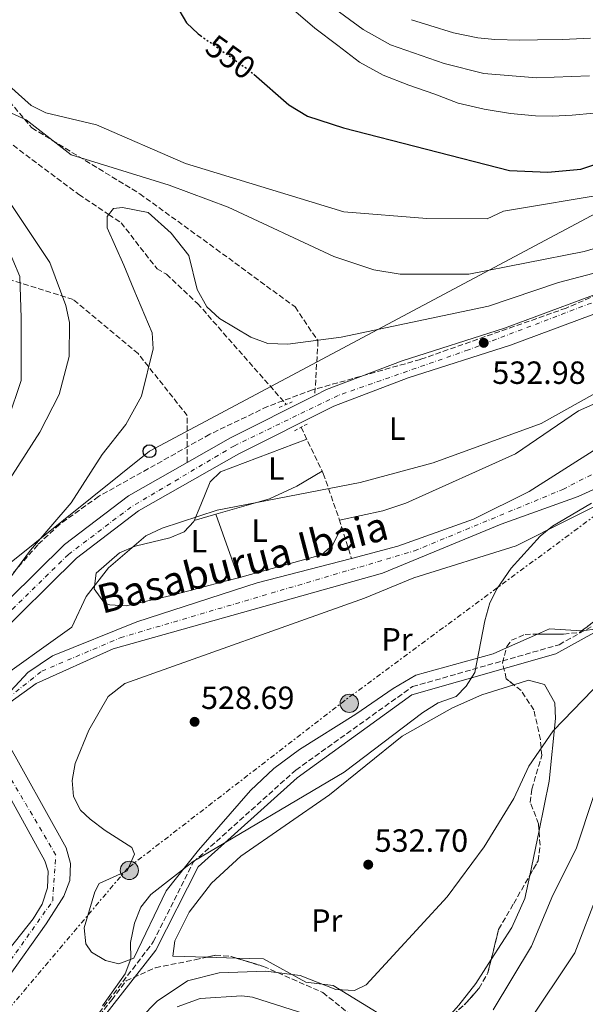
# Model space of a CAD drawing. Units: metres. Extents: x 596791 to 600221, y 4759190 to 4761552.
# Drawn here: x 596933 to 597109, y 4760701 to 4761008 of the extents above; entities that cross this region are included whole.
import ezdxf
from ezdxf.enums import TextEntityAlignment as Align

# ---------------------------------------------------------------- set-up
doc = ezdxf.new("R2010")
doc.units = ezdxf.units.M
doc.header["$MEASUREMENT"] = 0
for name, pattern in [('DGN Style 2', [1.7399219301090239, 1.043953158065414, -0.6959687720436097]), ('DGN Style 3', [2.435890702152634, 1.739921930109024, -0.6959687720436097]), ('DGN Style 4', [2.7856150101045474, 1.391937544087219, -0.6959687720436097, 0.001739921930109024, -0.6959687720436097]), ('DGN Style 5', [1.217945351076317, 0.5219765790327072, -0.6959687720436097]), ('DGN Style 7', [3.4798438602180486, 1.565929737098122, -0.6959687720436097, 0.5219765790327072, -0.6959687720436097])]:
    doc.linetypes.add(name, pattern=pattern)
for name, color, linetype, lineweight in [('Barranco lineal', 142, 'DGN Style 3', 13), ('Camino', 7, 'DGN Style 3', 0), ('Carretera', 9, 'Continuous', 0), ('Cauce permanente', 151, 'Continuous', 13), ('Cauce permanente (área)', 142, 'Continuous', 13), ('Cota de curva de nivel directora', 7, 'Continuous', 0), ('Cota de punto acotado terreno', 7, 'Continuous', 0), ('Curva de nivel directora', 30, 'Continuous', 30), ('Curva de nivel directora no vista', 30, 'DGN Style 5', 30), ('Curva de nivel intermedia', 30, 'Continuous', 0), ('Eje cauce permanente (área)', 70, 'DGN Style 4', 0), ('Eje de carretera', 7, 'DGN Style 4', 0), ('Etiqueta de uso rústico', 92, 'Continuous', 0), ('Línea de asfalto', 7, 'Continuous', 13), ('Línea de cambio de uso (parcela vista)', 92, 'Continuous', 0), ('Línea eléctrica', 6, 'DGN Style 7', 0), ('Línea telefónica', 7, 'Continuous', 0), ('Margen derecho', 7, 'Continuous', 0), ('Pontón-alcantarilla (pasos de agua)', 1, 'DGN Style 2', 0), ('Poste telefónico', 7, 'Continuous', 0), ('Poste tendido eléctrico', 7, 'Continuous', 0), ('Punto acotado terreno (símbolo)', 7, 'Continuous', 0), ('Senda', 7, 'DGN Style 3', 0), ('Texto de Cauce (área) pequeño', 142, 'Continuous', 0), ('Transformador', 7, 'Continuous', 0), ('Zona arbolada', 92, 'DGN Style 3', 0)]:
    doc.layers.add(name, color=color, linetype=linetype, lineweight=lineweight)
doc.styles.add('Style-Arial', font='arial.ttf')

# ---------------------------------------------------------------- blocks, each defined once
blk = doc.blocks.new('5PATER')
at = {"layer": 'Punto acotado terreno (símbolo)', "linetype": 'Continuous', "lineweight": 0}
h = blk.add_hatch(color=51, dxfattribs=at)
edge = h.paths.add_edge_path()
edge.add_ellipse((0, 0), major_axis=(-0.1095731443231308, -0.1110710700762829), ratio=0.9994222409660317, start_angle=0, end_angle=360)
blk = doc.blocks.new('5PELE')
at = {"layer": 'Transformador', "linetype": 'Continuous', "lineweight": 0}
h = blk.add_hatch(color=9, dxfattribs=at)
edge = h.paths.add_edge_path()
edge.add_arc((-2.000000476837158e-05, 0), 0.2850000000000001, 0, 360)
at = {"layer": 'Transformador', "color": 252, "linetype": 'Continuous', "lineweight": 0}
blk.add_circle((-2.000000476837158e-05, 0), 0.2850000000000001, dxfattribs=at)
blk = doc.blocks.new('5PTT')
at = {"layer": 'Pontón-alcantarilla (pasos de agua)', "color": 7, "linetype": 'Continuous', "lineweight": 30}
blk.add_circle((2.382683753967285e-05, 4.306399822235108e-05), 0.1995000005932858, dxfattribs=at)

msp = doc.modelspace()

# ---------------------------------------------------------------- linework, layer by layer
at = {"layer": 'Barranco lineal', "color": 142, "linetype": 'DGN Style 3', "lineweight": 13}
for points in [[(596796.1200000001, 4761120.5, 553.9199999999983), (596836.6299999999, 4761068.449999999, 552.1100000000006), (596857.6299999999, 4761044.33, 551.2299999999959), (596883.6299999999, 4761027.130000001, 550.3699999999953), (596893.3300000001, 4761017.609999999, 550), (596906.4299999997, 4761004.730000001, 546.9600000000064), (596910.8099999996, 4760997.5, 545), (596915.6299999999, 4760989.529999999, 542.7599999999948), (596922.5499999998, 4760979.26, 540), (596928.8300000001, 4760969.930000001, 538.3399999999965), (596951.2300000006, 4760953.130000001, 535.6699999999983), (596960.5300000003, 4760946.930000001, 535), (596964.4299999997, 4760944.33, 534.75), (596975.6299999999, 4760929.930000001, 533.7599999999948), (596978.5899999999, 4760928.300000001, 533.5800000000017), (596988.25, 4760919.180000001, 532.8699999999953), (597015.8899999997, 4760887.699999999, 530.6100000000006)], [(597020.5800000001, 4760880.59, 530.4600000000064), (597027.4500000002, 4760866.140000001, 528.2599999999948), (597032.4199999999, 4760851.949999999, 528.5399999999936), (597036.2400000002, 4760839.720000001, 527.3000000000029)]]:
    msp.add_polyline3d(points, dxfattribs=at)
at = {"layer": 'Camino', "color": 7, "linetype": 'DGN Style 3', "lineweight": 0}
msp.add_polyline3d([(597001.2499999984, 4760390.050000003, 525.0000000000001), (597001.1942882568, 4760390.838509131, 525.0000000000001), (596999.6200000012, 4760413.119999999, 525.0000000000001), (596993.4099999998, 4760447.080000001, 525.0000000000001), (596981.9899999979, 4760493.460000001, 525.0000000000001), (596966.3299999982, 4760519.800000003, 525.7299999999959), (596951.9600000004, 4760551.820000002, 528.4900000000052), (596937.9200000013, 4760611.940000001, 529.4900000000052), (596935.9600000011, 4760656.380000001, 530), (596951.6299999974, 4760690.36, 530), (596974.4699999987, 4760720.160000003, 531.7400000000054), (596986.8799999985, 4760744.99, 530.029999999999), (597018.8900000007, 4760773.740000002, 529.7100000000065), (597055.2699999983, 4760799.740000002, 530), (597100.989999999, 4760812.810000002, 532.7899999999937), (597127.7799999998, 4760827.840000002, 534.229999999996), (597148.0199999993, 4760856.590000001, 534.0800000000017), (597157.1700000024, 4760875.550000002, 530.8600000000006)], dxfattribs=at)
at = {"layer": 'Carretera', "color": 9, "linetype": 'Continuous', "lineweight": 0}
for points in [[(596851.6000000013, 4760698.520000001, 532.279999999999), (596868.5700000008, 4760735.17, 532.3099999999977), (596888.1499999987, 4760775.33, 532.9499999999971), (596895.2800000012, 4760787.880000001, 533.3899999999994), (596900.9899999977, 4760796.09, 533.4499999999971), (596907.8200000006, 4760803.859999999, 533.5800000000017), (596919.98, 4760817.720000001, 533.8099999999977), (596920.6400000015, 4760818.369999998, 533.820000000007), (596946.7699999987, 4760844.040000002, 534.0200000000041), (596966.769999999, 4760859.220000001, 533.6399999999994), (596984.9999999992, 4760869.63, 533.1999999999971), (596998.5199999998, 4760877.34, 532.8699999999953), (597024.829999998, 4760890.48, 532.7599999999948), (597028.4800000001, 4760892.310000001, 532.7400000000052), (597052.0300000022, 4760901.310000001, 532.75), (597083.9499999983, 4760911.52, 532.9799999999959), (597121.4899999984, 4760925.399999999, 533.8699999999953)], [(597123.6099999994, 4760920.16, 533.8699999999953), (597085.7900000003, 4760906.170000001, 532.9799999999959), (597053.8999999987, 4760895.980000001, 532.75), (597030.750000001, 4760887.130000002, 532.7400000000052), (597001.1799999997, 4760872.350000001, 532.8699999999953), (596969.8900000015, 4760854.490000002, 533.6399999999994), (596950.4699999979, 4760839.75, 534.0200000000041), (596924.0900000005, 4760813.830000001, 533.8099999999977), (596905.449999999, 4760792.599999999, 533.4499999999971), (596900.0700000012, 4760784.869999999, 533.3899999999994), (596893.1499999989, 4760772.690000001, 532.9499999999971), (596873.6700000014, 4760732.75, 532.3099999999977), (596856.7800000003, 4760696.260000001, 532.279999999999)]]:
    msp.add_polyline3d(points, dxfattribs=at)
at = {"layer": 'Cauce permanente', "color": 151, "linetype": 'Continuous', "lineweight": 13}
for points in [[(596913.1799999997, 4760698.9, 526.3899999999994), (596925.4699999997, 4760712.960000001, 526.9600000000064), (596937.04, 4760727.380000001, 526.8999999999943), (596939.7800000003, 4760731.92, 526.820000000007), (596941.5199999996, 4760737.08, 526.8600000000006), (596941.7100000001, 4760742.230000001, 526.8999999999943), (596940.6500000004, 4760745.460000001, 526.9199999999983), (596924.9400000004, 4760773.83, 527.1699999999983), (596922.7599999999, 4760778.52, 527.2100000000064), (596921.5, 4760783.41, 527.25), (596921.4400000004, 4760785.350000001, 527.2700000000041), (596922.8399999999, 4760789.850000001, 527.3000000000029), (596925.8499999996, 4760794.100000001, 527.3399999999965), (596935.3200000003, 4760804.17, 527.4499999999971), (596943, 4760809.369999999, 527.529999999999), (596969.3200000003, 4760819.9, 527.75), (597006.8799999999, 4760832.050000001, 528.0599999999977), (597036.2400000002, 4760839.720000001, 528.2899999999936), (597050.7000000002, 4760843.49, 528.4100000000036), (597074.25, 4760851.960000001, 528.6000000000058), (597091.6100000005, 4760860.58, 528.75), (597112.7100000001, 4760873.980000001, 528.9499999999971)], [(597127.0599999996, 4760868.16, 528.9799999999959), (597106.9400000004, 4760859, 528.8099999999977), (597082.8899999997, 4760850.380000001, 528.6199999999953), (597045.9000000004, 4760835.140000001, 528.3099999999977), (596961.9299999997, 4760811.51, 527.6499999999943), (596937.9299999997, 4760800.699999999, 527.4499999999971), (596929.7100000001, 4760794.82, 527.3699999999953), (596927.25, 4760789.83, 527.3300000000017), (596927.8499999996, 4760784.390000001, 527.2899999999936), (596947.2699999996, 4760749.470000001, 527.2200000000012), (596948.6900000004, 4760744.59, 527.2100000000064), (596948.4199999999, 4760739.32, 527.1999999999971), (596946.5999999996, 4760734.470000001, 527.1999999999971), (596941.0899999999, 4760725.850000001, 527.2200000000012), (596917.0800000001, 4760692.109999999, 527.1999999999971)]]:
    msp.add_polyline3d(points, dxfattribs=at)
at = {"layer": 'Cauce permanente (área)', "color": 142, "linetype": 'Continuous', "lineweight": 13}
for points in [[(597036.2400000002, 4760839.720000001, 528.2899999999936), (597050.7000000002, 4760843.49, 528.4100000000036), (597074.25, 4760851.960000001, 528.6000000000058), (597091.6100000005, 4760860.58, 528.75), (597112.7100000001, 4760873.980000001, 528.9499999999971)], [(597127.0599999996, 4760868.16, 528.9799999999959), (597106.9400000004, 4760859, 528.8099999999977), (597082.8899999997, 4760850.380000001, 528.6199999999953), (597045.9000000004, 4760835.140000001, 528.3099999999977), (596961.9299999997, 4760811.51, 527.6499999999943), (596937.9299999997, 4760800.699999999, 527.4499999999971), (596929.7100000001, 4760794.82, 527.3699999999953), (596927.25, 4760789.83, 527.3300000000017), (596927.8499999996, 4760784.390000001, 527.2899999999936), (596947.2699999996, 4760749.470000001, 527.2200000000012), (596948.6900000004, 4760744.59, 527.2100000000064), (596948.4199999999, 4760739.32, 527.1999999999971), (596946.5999999996, 4760734.470000001, 527.1999999999971), (596941.0899999999, 4760725.850000001, 527.2200000000012), (596917.0800000001, 4760692.109999999, 527.1999999999971)], [(596913.1799999997, 4760698.9, 526.3899999999994), (596925.4699999997, 4760712.960000001, 526.9600000000064), (596937.04, 4760727.380000001, 526.8999999999943), (596939.7800000003, 4760731.92, 526.820000000007), (596941.5199999996, 4760737.08, 526.8600000000006), (596941.7100000001, 4760742.230000001, 526.8999999999943), (596940.6500000004, 4760745.460000001, 526.9199999999983), (596924.9400000004, 4760773.83, 527.1699999999983), (596922.7599999999, 4760778.52, 527.2100000000064), (596921.5, 4760783.41, 527.25), (596921.4400000004, 4760785.350000001, 527.2700000000041), (596922.8399999999, 4760789.850000001, 527.3000000000029), (596925.8499999996, 4760794.100000001, 527.3399999999965), (596935.3200000003, 4760804.17, 527.4499999999971), (596943, 4760809.369999999, 527.529999999999), (596969.3200000003, 4760819.9, 527.75), (597006.8799999999, 4760832.050000001, 528.0599999999977), (597036.2400000002, 4760839.720000001, 528.2899999999936)]]:
    msp.add_polyline3d(points, dxfattribs=at)
at = {"layer": 'Curva de nivel directora', "color": 30, "linetype": 'Continuous', "lineweight": 30, "flags": 128}
for points, elevation in [([(596981.4, 4761012.430000001), (596984.8099999987, 4761006.67), (596988.4299999997, 4761003.210000002), (596989.1699999995, 4761002.690000001)], 550.0000000000003), ([(597005.7999999992, 4760990.600000001), (597016.6800000002, 4760981.060000001), (597022.5900000001, 4760977.600000001), (597033.769999998, 4760973.900000001), (597085.4900000001, 4760960.630000002), (597097.4500000007, 4760960.090000001), (597107.7799999993, 4760961.04), (597122.3599999994, 4760965.870000001)], 550.0000000000002)]:
    msp.add_lwpolyline(points, dxfattribs=dict(at, elevation=elevation))
at = {"layer": 'Curva de nivel directora no vista', "color": 30, "linetype": 'DGN Style 5', "lineweight": 30, "elevation": 550.0000000000005, "flags": 128}
msp.add_lwpolyline([(596989.1699999995, 4761002.690000001), (597004.5399999986, 4760991.710000002), (597005.7999999992, 4760990.600000001)], dxfattribs=at)
at = {"layer": 'Curva de nivel intermedia', "color": 30, "linetype": 'Continuous', "lineweight": 0, "flags": 128}
for points, elevation in [([(597090.8099999998, 4760694.249999999), (597105.8500000006, 4760716.78), (597113.2700000012, 4760735.929999999), (597126.28, 4760762.659999999), (597139.4600000008, 4760803.599999999), (597142.8700000017, 4760809.720000001), (597156.8600000017, 4760825.109999998), (597191.2700000001, 4760853.390000001), (597224.6500000004, 4760877.999999999), (597230.6100000015, 4760881.339999998), (597268.2100000017, 4760897.74), (597317.4100000003, 4760912.539999999), (597419.0199999994, 4760951.34), (597447.1700000014, 4760963.720000001), (597462.9000000005, 4760968.789999997), (597493.5600000004, 4760976.470000001), (597532.7300000021, 4760988.869999998), (597546.2500000005, 4760991.75), (597575.4800000021, 4761001.260000001), (597601.8200000015, 4761006.140000001), (597674.6200000013, 4761010.939999999), (597718.6200000008, 4761010.939999999), (597738.4800000006, 4761014.09), (597749.7500000002, 4761018.769999999)], 545), ([(597029.8099999996, 4761011.899999999), (597039.9100000004, 4761004.57), (597048.4199999997, 4760999.81), (597065.15, 4760993.969999999), (597077.4900000005, 4760990.84), (597093.9400000013, 4760989.460000001), (597110.4700000006, 4760990.08)], 560), ([(597018.2200000002, 4761010.659999999), (597024.7800000004, 4761004.929999998), (597032.0100000012, 4760999.589999998), (597038.7700000004, 4760994.390000001), (597046.0900000005, 4760990.34), (597054.1799999997, 4760987.230000001), (597062.2700000011, 4760984.4), (597069.5100000009, 4760981.640000001), (597077.6300000013, 4760979.710000001), (597085.7800000008, 4760978.350000001), (597093.5800000015, 4760977.61), (597098.9500000004, 4760977.569999999), (597105.0999999995, 4760977.9), (597111.8000000005, 4760978.52)], 555.0000000000001), ([(597054.9300000007, 4761007.630000001), (597060.6799999997, 4761005.829999999), (597068.0300000012, 4761003.539999999), (597075.6500000008, 4761001.929999999), (597080.9300000004, 4761001.48), (597088.7699999993, 4761001.199999998), (597094.3000000012, 4761001.300000001), (597102.0199999993, 4761001.48), (597110.7499999999, 4761001.819999999)], 565.0000000000001), ([(596927.4800000007, 4760988.859999999), (596936.4000000014, 4760980.88), (596940.9200000009, 4760978.630000002), (596956.7200000014, 4760974.9), (596984.4600000001, 4760962.84), (597033.8799999999, 4760947.689999999), (597059.7499999999, 4760945.699999998), (597078.6000000013, 4760945.510000001), (597083.6300000005, 4760947.929999999), (597117.2300000021, 4760953.529999998)], 545), ([(596948.8100000012, 4760965.52), (596934.8500000001, 4760976.45), (596930.2700000004, 4760978.439999999)], 540.0000000000002), ([(597135.2499999999, 4760943.199999999), (597108.7800000008, 4760935.329999999), (597072.8500000002, 4760928.349999999), (597051.4700000007, 4760928.319999999), (597043.2400000007, 4760929.63), (597030.7500000006, 4760933.829999999), (596997.8399999997, 4760949.220000001), (596979.4100000008, 4760956.060000001), (596948.8100000012, 4760965.52)], 540.0000000000001), ([(596924.0000000006, 4760959.029999998), (596942.1700000004, 4760931.909999999), (596947.1500000004, 4760918.500000001), (596948.3399999995, 4760913.239999999), (596948.2300000021, 4760902.630000001), (596945.0899999995, 4760890.779999999), (596939.1200000015, 4760879.079999999), (596927.9200000011, 4760861.689999999)], 540.0000000000002), ([(597135.3200000012, 4760934.779999999), (597100.7899999999, 4760925.749999999), (597078.9700000001, 4760918.38), (597033.0000000015, 4760908.65), (597016.3600000005, 4760906.470000001), (597010.1500000011, 4760906.730000001), (597004.8700000016, 4760908.679999999), (596995.1300000007, 4760914.529999998), (596991.140000001, 4760918.140000001), (596988.11, 4760923.51), (596985.5799999998, 4760934.140000001), (596980.0299999998, 4760941.13), (596972.8300000003, 4760947.529999998), (596964.8300000007, 4760949.130000002), (596962.0299999999, 4760948.73), (596960.0300000017, 4760946.330000001), (596960.0300000017, 4760942.73), (596965.2300000007, 4760931.13), (596968.3900000014, 4760923.519999999), (596974.0599999997, 4760910), (596974.3800000015, 4760904.989999999), (596970.8299999998, 4760890.259999999), (596965.860000001, 4760881.449999998), (596958.5499999998, 4760872.109999999), (596948.9000000005, 4760857.009999999), (596936.1900000012, 4760842.23), (596928.6100000017, 4760831.99)], 535), ([(596929.230000001, 4760883.130000001), (596933.2300000018, 4760895.13), (596933.2300000018, 4760914.73), (596932.8300000017, 4760927.529999998), (596928.4300000007, 4760937.929999999)], 545), ([(597119.4100000013, 4760895.140000001), (597095.3700000019, 4760881.81), (597061.7700000004, 4760869.519999999), (597038.9800000006, 4760863.359999998), (596994.400000002, 4760854.74), (596977.2300000014, 4760849.13), (596972.170000001, 4760846.76), (596960.4500000018, 4760836.779999998), (596953.5499999997, 4760827.810000001), (596949.0500000003, 4760818.310000001), (596923.0500000007, 4760799.810000001), (596910.4100000006, 4760793.069999998), (596904.5900000002, 4760786.640000001), (596897.4199999998, 4760773.300000001), (596890.8600000017, 4760763.739999998), (596876.3900000012, 4760733.74), (596844.3200000008, 4760659.609999998)], 530.0000000000002), ([(596967.3600000008, 4760720.03), (596968.5600000012, 4760726.009999999), (596970.5900000007, 4760731.039999999), (596973.6600000019, 4760734.99), (596986.8700000017, 4760745.199999998), (597033.92, 4760773.119999997), (597058.4800000002, 4760791.689999999), (597063.2400000012, 4760794.66), (597068.9299999997, 4760796.660000001), (597072.020000001, 4760799.859999999), (597074.6699999997, 4760804.119999999), (597077.7899999999, 4760820.239999999), (597079.3800000014, 4760825.859999999), (597081.6900000003, 4760830.289999999), (597085.9999999999, 4760836.670000001), (597095.0400000011, 4760846.65), (597098.9100000003, 4760849.810000001), (597111.0499999995, 4760856.939999999)], 530.0000000000002), ([(596970.4200000007, 4760696.399999999), (596975.6900000013, 4760701.67), (596985.1100000005, 4760708.039999999), (596995.0400000013, 4760710.49), (597009.5900000001, 4760711.039999999), (597020.280000001, 4760709.67), (597031.400000001, 4760705.350000001), (597037.1500000021, 4760705.01), (597040.8400000002, 4760706.82), (597066.0599999997, 4760734.279999999), (597077.6700000014, 4760749.8), (597086.8200000002, 4760764.899999999), (597091.5600000009, 4760774.930000001), (597099.1100000015, 4760785.939999999), (597120.7700000004, 4760808.310000001)], 535), ([(597080.4499999998, 4760699.02), (597092.4300000004, 4760718.850000001), (597099.0800000001, 4760734.76), (597106.3300000011, 4760749.190000001), (597111.7400000001, 4760765.46)], 540.0000000000001), ([(596958.6700000004, 4760700.239999999), (596965.7200000002, 4760710.220000001), (596967.4400000013, 4760714.92), (596967.3600000008, 4760720.03)], 530.0000000000001), ([(596981.9100000019, 4760699.970000002), (596989.0900000012, 4760702.49), (597002.0199999996, 4760703.409999999), (597005.3900000004, 4760702.92), (597036.6400000004, 4760693.02)], 540.0000000000001)]:
    msp.add_lwpolyline(points, dxfattribs=dict(at, elevation=elevation))
at = {"layer": 'Eje cauce permanente (área)', "color": 70, "linetype": 'DGN Style 4', "lineweight": 0}
msp.add_polyline3d([(596912.5700000003, 4760691.5, 526.6699999999983), (596928.3099999996, 4760712.109999999, 527.1000000000058), (596943.0899999999, 4760732.949999999, 527.0099999999948), (596944.0599999996, 4760747.26, 527.070000000007), (596925.8899999997, 4760778.130000001, 527.2200000000012), (596924.4400000004, 4760788.32, 527.3000000000029), (596929.29, 4760796.32, 527.3800000000047), (596939.7100000001, 4760804.560000001, 527.4799999999959), (596964.1799999997, 4760814.980000001, 527.6900000000023), (597055.8600000005, 4760842.050000001, 528.4199999999983), (597102.1299999999, 4760861.199999999, 528.8099999999977), (597183.7100000001, 4760903.24, 529.5099999999948)], dxfattribs=at)
at = {"layer": 'Eje de carretera', "color": 7, "linetype": 'DGN Style 4', "lineweight": 0}
msp.add_polyline3d([(597138.0199999991, 4760929.560000001, 534.300000000003), (597072.7199999985, 4760904.720000001, 532.9299999999931), (597032.0699999994, 4760890.490000002, 532.7400000000054), (596999.7399999974, 4760874.850000001, 532.8699999999953), (596967.4799999993, 4760855.700000001, 533.6699999999984), (596947.9699999985, 4760840.92, 534.0200000000042), (596924.3599999984, 4760817.83, 533.8300000000017), (596900.670000002, 4760790.65, 533.4199999999984), (596886.5100000021, 4760767.029999999, 532.8300000000019), (596871.199999999, 4760732.930000002, 532.3099999999977), (596853.199999999, 4760694.020000001, 532.229999999996)], dxfattribs=at)
at = {"layer": 'Línea de asfalto', "color": 7, "linetype": 'Continuous', "lineweight": 13, "extrusion": (-0.1319471390969464, 0.2721747829279287, 0.9531583499200257), "elevation": 1217526.419291805, "flags": 128}
msp.add_lwpolyline([(-2614020.609268846, -3834944.15618113), (-2614036.138373618, -3834945.247192106), (-2614065.545099785, -3834945.610862432)], dxfattribs=at)
at = {"layer": 'Línea de asfalto', "color": 7, "linetype": 'Continuous', "lineweight": 13}
for points in [[(597024.8299999974, 4760890.480000001, 532.7599999999949), (597028.4799999996, 4760892.310000001, 532.7400000000054), (597052.0300000017, 4760901.310000002, 532.75), (597083.949999998, 4760911.520000001, 532.9799999999962), (597121.4899999978, 4760925.4, 533.8699999999953), (597148.9499999991, 4760937.45, 534.6399999999994), (597171.1199999999, 4760949.180000001, 535.3099999999978), (597184.0300000004, 4760957.230000001, 535.7100000000066), (597195.8900000004, 4760966.390000002, 536.1000000000059), (597219.5599999985, 4760987.34, 537.3899999999994), (597238.8000000012, 4761006.420000002, 538.5700000000071), (597254.3299999969, 4761019.060000001, 539.4100000000036), (597274.5399999997, 4761033.770000001, 540.4100000000036), (597299.6499999973, 4761050.160000003, 541.570000000007), (597388.2099999996, 4761104.61, 544.8600000000006), (597448.0599999989, 4761138.930000001, 546.6499999999943), (597464.8200000006, 4761149.900000002, 546.8899999999994), (597470.1600000004, 4761154.24, 547.0500000000029), (597484.0100000018, 4761172.930000002, 547.5000000000001), (597494.1499999983, 4761191.590000001, 547.5899999999965), (597505.7499999988, 4761215.86, 547.8699999999953)], [(596856.7799999998, 4760696.260000001, 532.279999999999), (596873.670000001, 4760732.75, 532.3099999999977), (596893.1499999984, 4760772.690000001, 532.9499999999972), (596900.0700000008, 4760784.87, 533.3899999999995), (596905.4499999986, 4760792.600000001, 533.4499999999971), (596924.0900000001, 4760813.830000001, 533.8099999999978), (596950.4699999974, 4760839.750000001, 534.0200000000042), (596969.8900000011, 4760854.490000002, 533.6399999999994), (597001.1799999991, 4760872.350000001, 532.8699999999953), (597030.7500000006, 4760887.130000002, 532.7400000000054), (597053.8999999982, 4760895.980000001, 532.75), (597085.7899999997, 4760906.170000001, 532.9799999999962), (597123.6099999989, 4760920.160000001, 533.8699999999953)], [(596920.6400000011, 4760818.369999999, 533.8200000000071), (596946.7699999983, 4760844.040000002, 534.0200000000042), (596966.7699999985, 4760859.220000002, 533.6399999999994), (596984.9999999986, 4760869.630000001, 533.1999999999971)]]:
    msp.add_polyline3d(points, dxfattribs=at)
at = {"layer": 'Línea de cambio de uso (parcela vista)', "color": 92, "linetype": 'Continuous', "lineweight": 0, "extrusion": (-0.04556897892689413, -0.01305011819401126, 0.998875949542626), "elevation": -88805.72665559986, "flags": 128}
msp.add_lwpolyline([(-4412506.038332672, 1882552.890873279), (-4412506.038332672, 1882559.890752669)], dxfattribs=at)
at = {"layer": 'Línea de cambio de uso (parcela vista)', "color": 92, "linetype": 'Continuous', "lineweight": 0, "flags": 128}
for points, elevation in [([(596993.9199999999, 4760853.470000001), (596993.9217999997, 4760853.465)], 528.9700000000012), ([(597000.9989, 4760833.703000001), (597001, 4760833.699999999)], 528.9799999999959)]:
    msp.add_lwpolyline(points, dxfattribs=dict(at, elevation=elevation))
at = {"layer": 'Línea de cambio de uso (parcela vista)', "color": 92, "linetype": 'Continuous', "lineweight": 0, "extrusion": (-0.0001606161149392745, 0.0004485023050767762, 0.9999998865240667), "elevation": 2568.336848798016, "flags": 128}
msp.add_lwpolyline([(596993.9990606267, 4760852.791928075), (597001.0761621419, 4760833.029926089)], dxfattribs=at)
at = {"layer": 'Línea de cambio de uso (parcela vista)', "color": 92, "linetype": 'Continuous', "lineweight": 0, "extrusion": (-0.1467591206149702, 0.3397731133203511, 0.9289865402582087), "elevation": 1530479.357693824, "flags": 128}
msp.add_lwpolyline([(-2435884.916067645, -3840082.588953768), (-2435880.172429246, -3840078.287629528), (-2435875.74451384, -3840076.69886881), (-2435849.107893488, -3840080.73844038)], dxfattribs=at)
at = {"layer": 'Línea de cambio de uso (parcela vista)', "color": 92, "linetype": 'Continuous', "lineweight": 0, "extrusion": (-0.06486467292343737, -0.02854496435542055, 0.9974857188032736), "elevation": -174097.5414008179, "flags": 128}
msp.add_lwpolyline([(-4117030.144880889, 2457975.657221065), (-4117030.14488089, 2457965.067075458)], dxfattribs=at)
at = {"layer": 'Línea de cambio de uso (parcela vista)', "color": 92, "linetype": 'Continuous', "lineweight": 0, "extrusion": (-0.02731999201483844, -0.1131442307901243, 0.9932029002551394), "elevation": -554443.6529046749, "flags": 128}
msp.add_lwpolyline([(-537013.5532783155, 4735623.138785885), (-537023.4685827969, 4735621.345766964), (-537026.695721042, 4735618.868015856)], dxfattribs=at)
at = {"layer": 'Línea de cambio de uso (parcela vista)', "color": 92, "linetype": 'Continuous', "lineweight": 0, "extrusion": (0.006152885055799057, 0.02960698541540458, 0.9995426796390948), "elevation": 145161.0963060991, "flags": 128}
msp.add_lwpolyline([(384073.0107578036, -4780452.429674785), (384073.0107578036, -4780438.150371101)], dxfattribs=at)
at = {"layer": 'Línea de cambio de uso (parcela vista)', "color": 92, "linetype": 'Continuous', "lineweight": 0, "extrusion": (-0.09877501143155026, 0.003120184219957172, 0.9951048997804858), "elevation": -43585.69556259537, "flags": 128}
msp.add_lwpolyline([(-4777190.800083808, 444259.7614209981), (-4777190.800083808, 444250.5248245401)], dxfattribs=at)
at = {"layer": 'Línea de cambio de uso (parcela vista)', "color": 92, "linetype": 'Continuous', "lineweight": 0}
for points in [[(597171.6699999999, 4760943.08, 535.25), (597174.6900000004, 4760937.33, 533.25), (597175.9800000006, 4760932.480000001, 532.5599999999977), (597175.3200000003, 4760927.210000001, 532.6399999999994), (597173.7599999999, 4760924.08, 532.570000000007), (597170.4699999997, 4760920.119999999, 532.1300000000047), (597162.6799999997, 4760913.960000001, 531.1600000000036), (597152.9500000002, 4760909.180000001, 530.7100000000064), (597138.9299999997, 4760904.02, 530.7100000000064), (597124.2199999997, 4760893.289999999, 530.929999999993), (597107.0199999996, 4760885.680000001, 529.9100000000036), (597087.3600000005, 4760872.34, 529.8600000000006), (597053.2300000006, 4760856.960000001, 530.2599999999948), (597045.9800000006, 4760854.57, 529.8000000000029), (597032.5300000003, 4760851.609999999, 528.5099999999948)], [(597000.9989, 4760833.703000001, 528.9749000000012), (596997.2699999996, 4760832.680000001, 528.7599999999948), (596980.0199999996, 4760828.100000001, 528.679999999993), (596965.9500000002, 4760824.960000001, 528.779999999999), (596960.9100000003, 4760825.210000001, 528.7899999999936), (596959.2800000003, 4760825.74, 528.8000000000029), (596956.0599999996, 4760830.199999999, 528.8699999999953), (596956.6699999999, 4760835.09, 528.9499999999971), (596963.9600000001, 4760841.4, 528.9700000000012), (596968.8099999996, 4760843.539999999, 528.9199999999983), (596979.5800000001, 4760846.17, 528.6499999999943), (596984.0700000003, 4760848.02, 528.5500000000029), (596987.0700000003, 4760851.25, 528.5399999999936), (596989.29, 4760856.449999999, 530.3300000000017), (596992.2100000001, 4760863.619999999, 531.25), (596995.4100000003, 4760866.699999999, 531.0099999999948), (597022.3700000001, 4760876.83, 529.8899999999994)], [(596993.9217999997, 4760853.465, 528.9717999999993), (597010.7000000002, 4760858.27, 529.8000000000029), (597019.2599999999, 4760862.26, 529.6100000000006), (597027.0700000003, 4760866.949999999, 528.3800000000047)], [(597084.5566999996, 4760811.820400001, 530.6910999999964), (597080.4199999999, 4760810, 530.3699999999953), (597056.2800000003, 4760803.279999999, 530.4600000000064), (597049.2999999998, 4760799.199999999, 530.0899999999965), (597037.6200000001, 4760791.16, 529.1399999999994), (597020.0800000001, 4760780.199999999, 528.7299999999959), (597012.0800000001, 4760774.180000001, 528.679999999993), (597004.7400000002, 4760767.359999999, 528.6999999999971), (596988.5199999996, 4760748.74, 529.4799999999959), (596978.4400000004, 4760736.140000001, 530.9499999999971), (596968.4100000003, 4760715.07, 529.8600000000006), (596963.7100000001, 4760713.300000001, 529.6300000000047), (596959.5300000003, 4760714.350000001, 529.4199999999983), (596955.2300000006, 4760717.029999999, 528.5599999999977), (596953.4299999997, 4760719.58, 528.1600000000036), (596952.8700000001, 4760724.52, 528.6000000000058), (596956.2000000002, 4760735.83, 529.4199999999983), (596957.6100000005, 4760738.359999999, 529.4400000000023), (596966.3600000005, 4760742.33, 529.4600000000064), (596968.6200000001, 4760747.5, 529.3800000000047), (596967.8099999996, 4760749.58, 529.3099999999977), (596959.4299999997, 4760754.949999999, 528.2400000000052), (596954.75, 4760758.439999999, 528.5399999999936), (596951.7699999996, 4760761.26, 528.820000000007), (596949.54, 4760765.49, 528.8399999999965), (596949.1299999999, 4760770.449999999, 528.820000000007), (596950.0999999996, 4760775.779999999, 528.7899999999936), (596954.3600000005, 4760786.16, 528.8099999999977), (596960.4400000004, 4760796.720000001, 529.1199999999953), (596965.54, 4760800.710000001, 529.2400000000052), (597040.29, 4760827.34, 528.9700000000012), (597055.7199999997, 4760833.699999999, 529.4400000000023), (597087.5999999996, 4760843.630000001, 529.779999999999), (597120.4000000004, 4760860.119999999, 532.1300000000047)], [(597135.9192000004, 4760848.447899999, 531.6900000000023), (597132, 4760837.980000001, 531.6999999999971), (597123.5099999999, 4760825.680000001, 532.6999999999971), (597119.2599999999, 4760821.480000001, 532.4799999999959), (597113, 4760817.720000001, 532.0599999999977), (597108.0599999996, 4760817.109999999, 531.9400000000023), (597107.9962999999, 4760817.113800001, 531.9386999999988)], [(596991.1502, 4760715.4365, 530.3993000000046), (596980.5899999999, 4760715.77, 529.3500000000058), (596981.1900000004, 4760720.5, 529.6300000000047), (596985.5999999996, 4760729.439999999, 529.6000000000058), (596992.5800000001, 4760738.5, 529.7599999999948), (597001.7699999996, 4760746.92, 530.029999999999), (597029.3499999996, 4760766.029999999, 529.8600000000006), (597052.0999999996, 4760784.26, 531.4400000000023), (597067.7400000002, 4760793.109999999, 532.6600000000036), (597076.9400000004, 4760797.220000001, 532.779999999999), (597086.8502000002, 4760800.3387, 533.1630000000005)], [(597086.8502000002, 4760800.3387, 533.1630000000005), (597091.4299999997, 4760801.779999999, 533.3399999999965), (597096.4000000004, 4760800.390000001, 533.7700000000041), (597099.6200000001, 4760794.74, 534.1600000000036), (597099.8200000003, 4760789.800000001, 534.4700000000012), (597097.9299999997, 4760770.279999999, 535.4100000000036), (597094.7258000001, 4760754.8619, 535.886400000003)], [(597091.8217000002, 4760740.887700001, 536.3181999999942), (597090.3300000001, 4760733.710000001, 536.5399999999936), (597086.2400000002, 4760724.66, 536.9499999999971), (597079.8037, 4760714.6735, 537.2936000000045)], [(597057.0755000003, 4760690.412599999, 539.4701999999961), (597056.6600000003, 4760690.560000001, 539.4400000000023), (597030.5800000001, 4760706.619999999, 534.1100000000006), (597022.0199999996, 4760707.67, 532.779999999999), (597008.7699999996, 4760714.880000001, 532.1499999999943), (597000.3370000003, 4760715.146299999, 531.3120999999956)], [(597079.8037, 4760714.6735, 537.2936000000045), (597075, 4760707.220000001, 537.5500000000029), (597069.7000000002, 4760700.49, 537.6000000000058), (597064.159, 4760694.107000001, 538.672200000001)]]:
    msp.add_polyline3d(points, dxfattribs=at)
at = {"layer": 'Línea eléctrica', "color": 6, "linetype": 'DGN Style 7', "lineweight": 0}
msp.add_polyline3d([(597665.8299999986, 4761274.100000001, 545.0200000000041), (597664.6900000009, 4761273.790000001, 545.0399999999936), (597598.4899999994, 4761222.909999999, 545.4199999999983), (597475.8000000002, 4761131.170000001, 544.0099999999948), (597405.6000000021, 4761077.800000001, 538.3300000000017), (597317.9299999994, 4761010.210000002, 534.8800000000047), (597261.7500000005, 4760968.21, 534.5899999999965), (597207.6299999999, 4760926.41, 532.2700000000041), (597115.2800000011, 4760855.340000001, 531.5399999999936), (597034.2499999991, 4760795.490000002, 529.1199999999953), (596966.4499999994, 4760743.160000001, 529.429999999993), (596850.3599999986, 4760605.720000001, 529.0200000000041), (596819.9400000023, 4760571.28, 528.8099999999977), (596804.3599999985, 4760538.430000001, 535.1100000000006)], dxfattribs=at)
at = {"layer": 'Línea telefónica', "color": 7, "linetype": 'Continuous', "lineweight": 0}
msp.add_polyline3d([(597574.4200000009, 4761514.439999999, 549.0599999999977), (597526.0482827573, 4761405.297238531, 551.472099999999), (597463.12, 4761263.310000001, 554.6100000000006), (597325.460000002, 4761082.249999999, 547.6199999999953), (597201.11, 4760994.46, 542.8999999999943), (596973.2699999989, 4760873.119999999, 533.6499999999943), (596875.339999999, 4760794.720000001, 542.6399999999994), (596803.4600000001, 4760601.989999999, 533.0200000000041)], dxfattribs=at)
at = {"layer": 'Margen derecho', "color": 7, "linetype": 'Continuous', "lineweight": 0}
msp.add_polyline3d([(597158.8799999979, 4760875.040000002, 531.0500000000029), (597149.5300000003, 4760856.34, 534.1999999999971), (597128.4999999995, 4760825.710000002, 534.4499999999973), (597099.9999999988, 4760809.92, 532.9499999999972), (597055.0899999995, 4760797.190000001, 530), (597019.3199999998, 4760771.36, 529.7899999999936), (596988.480000001, 4760743.610000002, 530.2599999999948), (596975.2399999977, 4760717.630000002, 532.0700000000071), (596951.129999999, 4760686.770000001, 530), (596937.6599999998, 4760656.190000001, 530), (596940.2600000015, 4760609.010000001, 530.1499999999943), (596953.5000000005, 4760554.210000001, 528.6999999999971), (596972.6700000016, 4760512.820000002, 525.0800000000017), (596984.3500000006, 4760495.15, 525.0000000000001), (596997.0599999975, 4760443.090000001, 525.0000000000001), (597002.5100000014, 4760411.66, 525.0000000000001), (597003.5500000007, 4760390.050000003, 525.0000000000001)], dxfattribs=at)
at = {"layer": 'Pontón-alcantarilla (pasos de agua)', "color": 1, "linetype": 'DGN Style 2', "lineweight": 0, "elevation": 531.1600000000036, "flags": 128}
msp.add_lwpolyline([(597013.7199999997, 4760886.77), (597017.7100000001, 4760888.49)], dxfattribs=at)
at = {"layer": 'Pontón-alcantarilla (pasos de agua)', "color": 1, "linetype": 'DGN Style 2', "lineweight": 0, "extrusion": (0.02089504838534051, 0.01100540169398002, 0.9997211001507013), "elevation": 65401.09278233071, "flags": 128}
msp.add_lwpolyline([(3934105.73967668, -2746077.108312976), (3934105.739676679, -2746081.76614509)], dxfattribs=at)
at = {"layer": 'Senda', "color": 7, "linetype": 'DGN Style 3', "lineweight": 0}
for points in [[(596820.1200000006, 4761228.710000004, 589.679999999993), (596824.2199999976, 4761212.300000002, 585.1699999999984), (596831.6000000006, 4761190.140000002, 581.0800000000017), (596847.1900000008, 4761175.360000002, 578.9100000000036), (596865.2399999977, 4761158.120000001, 575.9700000000012), (596876.7199999975, 4761128.210000002, 569.729999999996), (596890.6700000018, 4761094.550000003, 561.6999999999971), (596897.2299999997, 4761068.290000001, 557.300000000003), (596900.510000001, 4761041.200000001, 552.2400000000054), (596909.53, 4761014.930000001, 547.5399999999936), (596918.5599999981, 4760995.230000002, 545.0200000000041), (596936.6099999992, 4760973.890000001, 540.0000000000001), (596970.2399999975, 4760953.369999999, 537.5800000000017), (596994.0399999977, 4760936.130000002, 537.6499999999943), (597018.6499999971, 4760918.08, 537.0899999999965), (597025.8099999985, 4760907.51, 534.979999999996), (597024.8299999974, 4760890.480000001, 533.1399999999995)], [(596984.9999999986, 4760869.630000001, 532.0700000000071), (596985.0599999991, 4760884.230000001, 533.5800000000019), (596969.7399999968, 4760903.529999999, 535.8399999999966), (596949.5199999998, 4760920.380000004, 539.3200000000071), (596929.9200000016, 4760926.510000002, 545.8099999999977), (596917.6599999993, 4760924.980000001, 549.1399999999995), (596897.3000000013, 4760920.440000001, 552.25), (596875.2399999979, 4760924.12, 554.7200000000012), (596857.4699999981, 4760937.000000001, 557.3399999999965), (596848.579999999, 4760954.779999999, 557.9900000000052), (596842.7600000007, 4760975.010000001, 558.2700000000041), (596825.3599999998, 4760986.610000002, 560.1699999999984), (596809.87, 4760990.779999999, 565.0000000000001)]]:
    msp.add_polyline3d(points, dxfattribs=at)
at = {"layer": 'Zona arbolada', "color": 92, "linetype": 'DGN Style 3', "lineweight": 0, "extrusion": (-0.001788413914573197, -0.001044735403945982, 0.9999978550495027), "elevation": -5504.178049097634, "flags": 128}
msp.add_lwpolyline([(597076.0260980483, 4760702.587677971), (597078.796111503, 4760707.417680607), (597079.8098207912, 4760711.521182845)], dxfattribs=at)
at = {"layer": 'Zona arbolada', "color": 92, "linetype": 'DGN Style 3', "lineweight": 0, "extrusion": (-0.02224335318290819, 0.01504001245933474, 0.9996394506342792), "elevation": 58857.2271245361, "flags": 128}
msp.add_lwpolyline([(-4278211.148442268, -2171206.91670869), (-4278221.264033659, -2171204.350682966), (-4278227.428982233, -2171203.605827894)], dxfattribs=at)
at = {"layer": 'Zona arbolada', "color": 92, "linetype": 'DGN Style 3', "lineweight": 0}
for points in [[(597133.04, 4760930.779999999, 536.5899999999965), (597103.1900000004, 4760917.720000001, 536.4700000000012), (597057.7400000002, 4760901.730000001, 536.0500000000029), (597024.1100000005, 4760892.230000001, 534.1000000000058), (597010.0599999996, 4760887.050000001, 533.6100000000006), (596992.0700000003, 4760878.390000001, 533.2100000000064), (596957.3899999997, 4760859.01, 532.8500000000058), (596945.2100000001, 4760850.300000001, 533.1000000000058), (596938.4100000003, 4760843.949999999, 533.5399999999936), (596915.6799999997, 4760817.9, 537.070000000007), (596888.4500000002, 4760791.109999999, 539.029999999999), (596876.5800000001, 4760777.65, 539.4900000000052), (596872.5599999996, 4760774.59, 539.6300000000047), (596868.7800000003, 4760773.970000001, 539.8500000000058), (596867.5800000001, 4760774.5, 539.9499999999971), (596865.6600000003, 4760778.5, 541.2100000000064), (596865.4600000001, 4760783.859999999, 542.75), (596865.591, 4760785.266899999, 542.9921000000032)], [(597133.04, 4760930.779999999, 536.5899999999965), (597103.1900000004, 4760917.720000001, 536.4700000000012), (597057.7400000002, 4760901.730000001, 536.0500000000029), (597024.1100000005, 4760892.230000001, 534.1000000000058), (597010.0599999996, 4760887.050000001, 533.6100000000006), (596992.0700000003, 4760878.390000001, 533.2100000000064), (596957.3899999997, 4760859.01, 532.8500000000058), (596945.2100000001, 4760850.300000001, 533.1000000000058), (596938.4100000003, 4760843.949999999, 533.5399999999936), (596915.6799999997, 4760817.9, 537.070000000007)], [(597107.9962999999, 4760817.113800001, 531.6940999999933), (597113.75, 4760821.529999999, 532.8699999999953), (597123.6299999999, 4760828.939999999, 533.4400000000023), (597126.3799999999, 4760833.76, 533.1699999999983), (597129.3499999996, 4760839.57, 531.3600000000006), (597135.9192000004, 4760848.447899999, 530.7753999999986)], [(597060.6500000004, 4760690.980000001, 537.1999999999971), (597071.9500000002, 4760701.050000001, 537.3000000000029), (597076.0199999996, 4760705.74, 537.320000000007), (597078.79, 4760710.57, 537.3300000000017), (597082.1299999999, 4760724.09, 537.3500000000058), (597086.8200000003, 4760732.119999999, 536.9400000000023), (597094.4299999997, 4760745.460000001, 534.070000000007), (597095.0499999998, 4760750.350000001, 533.1699999999983), (597094.5700000003, 4760757.029999999, 532.1199999999953), (597092.0099999999, 4760763.640000001, 532.4900000000052), (597092.4600000001, 4760767.83, 531.7599999999948), (597095.5999999996, 4760778.310000001, 531.4600000000064), (597095.1399999997, 4760783.26, 531.8800000000047), (597093.1100000005, 4760792.5, 531.929999999993), (597089.1299999999, 4760798.5, 531.679999999993), (597084.5300000003, 4760802.210000001, 530.820000000007), (597083.3399999999, 4760807.100000001, 530.8600000000006), (597084.6699999999, 4760812.26, 530.8399999999965), (597086.1500000004, 4760814.189999999, 530.8399999999965), (597090.3700000001, 4760816.039999999, 530.8899999999994), (597102.3799999999, 4760816.15, 530.9499999999971), (597107.3399999999, 4760816.609999999, 531.5599999999977), (597113.75, 4760821.529999999, 532.8699999999953)], [(597084.5566999996, 4760811.820400001, 530.8417000000045), (597084.6699999999, 4760812.26, 530.8399999999965), (597086.1500000004, 4760814.189999999, 530.8399999999965), (597090.3700000001, 4760816.039999999, 530.8899999999994), (597094.2253999999, 4760816.075300001, 530.9092999999993)], [(597094.2253999999, 4760816.075300001, 530.9092999999993), (597102.3799999999, 4760816.15, 530.9499999999971), (597107.3399999999, 4760816.609999999, 531.5599999999977), (597107.9962999999, 4760817.113800001, 531.6940999999933)], [(597086.8502000002, 4760800.3387, 531.2538000000059), (597084.5300000003, 4760802.210000001, 530.820000000007), (597083.3399999999, 4760807.100000001, 530.8600000000006), (597084.5566999996, 4760811.820400001, 530.8417000000045)], [(597094.7258000001, 4760754.8619, 532.4608000000007), (597094.5700000003, 4760757.029999999, 532.1199999999953), (597092.0099999999, 4760763.640000001, 532.4900000000052), (597092.4600000001, 4760767.83, 531.7599999999948), (597095.5999999996, 4760778.310000001, 531.4600000000064), (597095.1399999997, 4760783.26, 531.8800000000047), (597093.1100000005, 4760792.5, 531.929999999993), (597089.1299999999, 4760798.5, 531.679999999993), (597086.8502000002, 4760800.3387, 531.2538000000059)], [(597091.8217000002, 4760740.887700001, 535.053700000004), (597094.4299999997, 4760745.460000001, 534.070000000007), (597095.0499999998, 4760750.350000001, 533.1699999999983), (597094.7258000001, 4760754.8619, 532.4608000000007)], [(597079.8037, 4760714.6735, 537.3361000000004), (597082.1299999999, 4760724.09, 537.3500000000058), (597086.8200000003, 4760732.119999999, 536.9400000000023), (597091.8217000002, 4760740.887700001, 535.053700000004)], [(596944.6608999996, 4760678.898499999, 528.2256000000052), (596947.0300000003, 4760683.810000001, 528.2200000000012), (596961.5, 4760702.119999999, 528.6199999999953), (596966.0199999996, 4760708.08, 530.3699999999953), (596975.1299999999, 4760712.15, 531.4900000000052), (596987.4400000004, 4760714.57, 531.6499999999943), (596991.1502, 4760715.4365, 531.2546000000002)], [(596947.0300000003, 4760683.810000001, 528.2200000000012), (596961.5, 4760702.119999999, 528.6199999999953), (596966.0199999996, 4760708.08, 530.3699999999953), (596975.1299999999, 4760712.15, 531.4900000000052), (596987.4400000004, 4760714.57, 531.6499999999943), (596993.8200000003, 4760716.060000001, 530.9700000000012), (596998.7599999999, 4760715.630000001, 530.8300000000017), (597008.7699999996, 4760712.560000001, 531.4799999999959), (597027.3399999999, 4760704.390000001, 535.0800000000017), (597035, 4760698.230000001, 535.8300000000017)], [(596991.1502, 4760715.4365, 531.2546000000002), (596993.8200000003, 4760716.060000001, 530.9700000000012), (596998.7599999999, 4760715.630000001, 530.8300000000017), (597000.3370000003, 4760715.146299999, 530.9324000000051)], [(597000.3370000003, 4760715.146299999, 530.9324000000051), (597008.7699999996, 4760712.560000001, 531.4799999999959), (597027.3399999999, 4760704.390000001, 535.0800000000017), (597035, 4760698.230000001, 535.8300000000017), (597049.3499999996, 4760692.779999999, 538.3899999999994), (597053.8300000001, 4760690.52, 538.5500000000029), (597057.0755000003, 4760690.412599999, 537.854600000006)]]:
    msp.add_polyline3d(points, dxfattribs=at)

# ---------------------------------------------------------------- block references
at = {"layer": 'Poste telefónico', "color": 7, "linetype": 'Continuous', "lineweight": 0, "xscale": 10, "yscale": 10, "zscale": 10}
msp.add_blockref('5PTT', (596973.2699999989, 4760873.119999999, 533.6499999999943), dxfattribs=at)
at = {"layer": 'Poste tendido eléctrico', "color": 7, "linetype": 'Continuous', "lineweight": 0, "xscale": 10, "yscale": 10, "zscale": 10}
for p in [(597035.5599999989, 4760794.53, 529.1300000000047), (596966.9999999992, 4760742.470000001, 529.4799999999959)]:
    msp.add_blockref('5PELE', p, dxfattribs=at)
at = {"layer": 'Punto acotado terreno (símbolo)', "color": 7, "linetype": 'Continuous', "lineweight": 0, "xscale": 10, "yscale": 10, "zscale": 10}
for p in [(597077.4899999984, 4760906.9, 532.9799999999959), (596987.339999999, 4760788.779999999, 528.6900000000023), (597041.4799999994, 4760744.260000002, 532.6999999999977)]:
    msp.add_blockref('5PATER', p, dxfattribs=at)

# ---------------------------------------------------------------- texts
at = {"layer": 'Cota de curva de nivel directora', "color": 7, "linetype": 'Continuous', "lineweight": 0, "style": 'Style-Arial'}
msp.add_text('550', height=7.000000000000002, rotation=324.47309, dxfattribs=at).set_placement((596998.5566198345, 4760995.977371768, 550), align=Align.MIDDLE_CENTER)
at = {"layer": 'Cota de punto acotado terreno', "color": 7, "linetype": 'Continuous', "lineweight": 0, "style": 'Style-Arial'}
for s, p in [('532.98', (597080.1399999997, 4760894.100000001, 532.9799999999959)), ('528.69', (596989.3299999982, 4760792.78, 528.6900000000023)), ('532.70', (597043.4600000003, 4760748.26, 532.6999999999971))]:
    msp.add_text(s, height=7.000000000000002, dxfattribs=at).set_placement(p)
at = {"layer": 'Etiqueta de uso rústico', "color": 92, "linetype": 'Continuous', "lineweight": 0, "style": 'Style-Arial'}
for s, p in [('L', (597050.5114203811, 4760880.15001, 531.429999999993)), ('L', (597012.8014203791, 4760867.710010001, 530.1300000000047)), ('L', (597007.611420379, 4760848.37001, 529.6000000000058)), ('L', (596988.7114203805, 4760845.08001, 528.5899999999965)), ('Pr', (597050.4554566096, 4760814.48001, 529.6699999999983)), ('Pr', (597028.5354566093, 4760726.820010001, 532.9499999999971))]:
    msp.add_text(s, height=7.000000000000002, dxfattribs=at).set_placement(p, align=Align.MIDDLE_CENTER)
at = {"layer": 'Texto de Cauce (área) pequeño', "color": 142, "linetype": 'Continuous', "lineweight": 0, "style": 'Style-Arial'}
msp.add_text('Basaburua Ibaia', height=9, rotation=14.63551, dxfattribs=at).set_placement((596958.4600000008, 4760822.390000002, 528.4400000000023))

doc.saveas('drawing.dxf')
